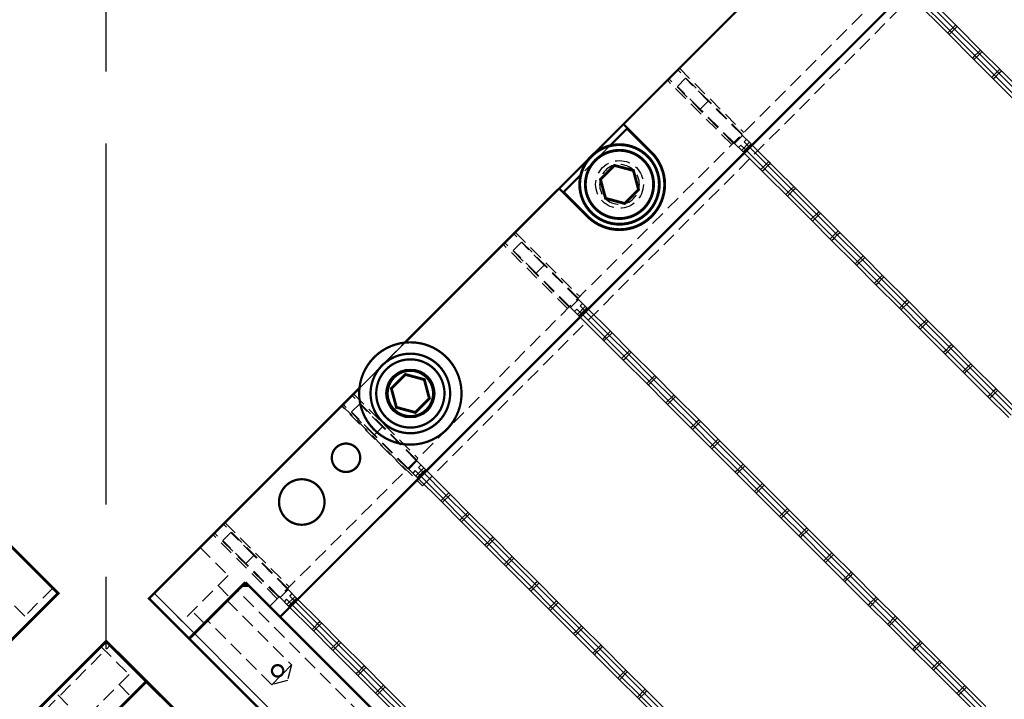
# Model space of a CAD drawing. Extents: x -151 to 865, y -246 to 465.
# Drawn here: x 237 to 324, y 257 to 317 of the extents above; entities that cross this region are included whole.
import ezdxf

# ---------------------------------------------------------------- set-up
doc = ezdxf.new("R2010")
doc.units = 0
for name, pattern in [('CENTER', [50.8, 31.75, -6.35, 6.35, -6.35]), ('HIDDEN', [0.375, 0.25, -0.125]), ('SLDHIDDEN0', [1.905, 1.27, -0.635])]:
    doc.linetypes.add(name, pattern=pattern)
for name, color, linetype in [('BASIC', 5, 'CONTINUOUS'), ('GRID', 7, 'CONTINUOUS'), ('MOUNTS', 7, 'CONTINUOUS'), ('SCREW-PIN', 71, 'CONTINUOUS'), ('WASHERS', 6, 'CONTINUOUS')]:
    doc.layers.add(name, color=color, linetype=linetype)

msp = doc.modelspace()

# ---------------------------------------------------------------- linework, layer by layer
at = {"layer": 'BASIC', "linetype": 'CENTER'}
msp.add_line((244.827, -132.431), (244.827, 385.103), dxfattribs=at)
at = {"layer": 'BASIC'}
for p, q in [((162.827, 343.949), (240.609, 266.167)), ((249.046, 266.167), (326.827, 343.949)), ((240.609, 266.167), (162.827, 188.385)), ((326.827, 188.385), (249.046, 266.167)), ((167.046, 184.167), (244.827, 261.949)), ((244.827, 261.949), (322.609, 184.167))]:
    msp.add_line(p, q, dxfattribs=at)
msp.add_circle((244.827, 127.167), 234.5, dxfattribs=at)
at = {"layer": 'GRID', "linetype": 'SLDHIDDEN0'}
for p, q in [((259.193, 265), (327.075, 332.883)), ((318.781, 315.438), (319.488, 316.145)), ((318.781, 315.438), (319.488, 316.145)), ((319.417, 315.792), (319.134, 315.509)), ((321.828, 313.805), (321.121, 313.098)), ((321.828, 313.805), (321.121, 313.098)), ((321.475, 313.734), (321.192, 313.451)), ((300.735, 306.543), (295.078, 312.2)), ((300.735, 306.543), (295.078, 312.2)), ((300.735, 306.543), (295.078, 312.2)), ((295.22, 312.341), (300.877, 306.684)), ((295.22, 312.341), (300.877, 306.684)), ((295.22, 312.341), (300.877, 306.684)), ((295.22, 312.341), (300.877, 306.684)), ((322.675, 311.543), (323.382, 312.251)), ((322.675, 311.543), (323.382, 312.251)), ((323.312, 311.897), (323.029, 311.614)), ((299.816, 305.624), (294.159, 311.28)), ((299.816, 305.624), (294.159, 311.28)), ((299.816, 305.624), (294.159, 311.28)), ((299.816, 305.624), (294.159, 311.28)), ((299.957, 305.765), (294.3, 311.422)), ((299.957, 305.765), (294.3, 311.422)), ((299.957, 305.765), (294.3, 311.422)), ((295.043, 310.75), (295.75, 311.457)), ((297.048, 308.745), (295.043, 310.75)), ((297.755, 309.452), (295.75, 311.457)), ((297.048, 308.745), (297.755, 309.452)), ((300.7, 306.507), (297.755, 309.452)), ((299.993, 305.8), (297.048, 308.745)), ((300.629, 305.588), (300.417, 305.376)), ((301.026, 305.191), (300.629, 305.588)), ((300.673, 305.12), (301.38, 305.827)), ((300.673, 305.12), (301.38, 305.827)), ((300.912, 305.871), (301.124, 306.083)), ((301.309, 305.474), (300.912, 305.871)), ((300.912, 304.881), (301.619, 305.588)), ((301.309, 305.474), (301.026, 305.191)), ((302.369, 303.424), (303.076, 304.132)), ((302.369, 303.424), (303.076, 304.132)), ((303.005, 303.778), (302.722, 303.495)), ((304.568, 301.225), (305.275, 301.932)), ((304.568, 301.225), (305.275, 301.932)), ((305.204, 301.579), (304.921, 301.296)), ((307.615, 299.592), (306.908, 298.885)), ((307.615, 299.592), (306.908, 298.885)), ((307.262, 299.521), (306.979, 299.238)), ((286.31, 292.118), (280.653, 297.775)), ((286.31, 292.118), (280.653, 297.775)), ((286.31, 292.118), (280.653, 297.775)), ((280.795, 297.916), (286.452, 292.259)), ((280.795, 297.916), (286.452, 292.259)), ((280.795, 297.916), (286.452, 292.259)), ((280.795, 297.916), (286.452, 292.259)), ((308.462, 297.331), (309.17, 298.038)), ((308.462, 297.331), (309.17, 298.038)), ((285.532, 291.34), (279.876, 296.997)), ((285.532, 291.34), (279.876, 296.997)), ((285.532, 291.34), (279.876, 296.997)), ((280.618, 296.325), (281.325, 297.032)), ((283.33, 295.027), (281.325, 297.032)), ((309.099, 297.684), (308.816, 297.401)), ((285.391, 291.199), (279.734, 296.855)), ((285.391, 291.199), (279.734, 296.855)), ((285.391, 291.199), (279.734, 296.855)), ((285.391, 291.199), (279.734, 296.855)), ((282.623, 294.32), (280.618, 296.325)), ((311.51, 295.697), (310.803, 294.99)), ((311.51, 295.697), (310.803, 294.99)), ((311.157, 295.626), (310.874, 295.344)), ((282.623, 294.32), (283.33, 295.027)), ((285.568, 291.375), (282.623, 294.32)), ((286.275, 292.082), (283.33, 295.027)), ((312.357, 293.436), (313.064, 294.143)), ((312.357, 293.436), (313.064, 294.143)), ((312.994, 293.789), (312.711, 293.507)), ((315.405, 291.802), (314.698, 291.095)), ((315.405, 291.802), (314.698, 291.095)), ((315.051, 291.732), (314.768, 291.449)), ((286.204, 291.163), (285.992, 290.951)), ((286.602, 290.766), (286.204, 291.163)), ((286.248, 290.695), (286.955, 291.402)), ((286.248, 290.695), (286.955, 291.402)), ((286.487, 291.446), (286.699, 291.658)), ((286.884, 291.049), (286.487, 291.446)), ((286.487, 290.456), (287.194, 291.163)), ((286.884, 291.049), (286.602, 290.766)), ((316.252, 289.541), (316.959, 290.248)), ((316.252, 289.541), (316.959, 290.248)), ((316.888, 289.895), (316.605, 289.612)), ((289.296, 289.062), (288.588, 288.355)), ((289.296, 289.062), (288.588, 288.355)), ((288.942, 288.991), (288.659, 288.708)), ((290.143, 286.8), (290.85, 287.507)), ((290.143, 286.8), (290.85, 287.507)), ((319.3, 287.908), (318.592, 287.201)), ((319.3, 287.908), (318.592, 287.201)), ((318.946, 287.837), (318.663, 287.554)), ((290.779, 287.154), (290.496, 286.871)), ((320.147, 285.646), (320.854, 286.353)), ((320.147, 285.646), (320.854, 286.353)), ((320.783, 286), (320.5, 285.717)), ((293.19, 285.167), (292.483, 284.46)), ((293.19, 285.167), (292.483, 284.46)), ((292.837, 285.096), (292.554, 284.813)), ((323.194, 284.013), (322.487, 283.306)), ((323.194, 284.013), (322.487, 283.306)), ((322.841, 283.942), (322.558, 283.659)), ((272.097, 277.905), (266.44, 283.562)), ((272.097, 277.905), (266.44, 283.562)), ((272.097, 277.905), (266.44, 283.562)), ((266.582, 283.703), (272.239, 278.046)), ((266.582, 283.703), (272.239, 278.046)), ((266.582, 283.703), (272.239, 278.046)), ((266.582, 283.703), (272.239, 278.046)), ((294.037, 282.906), (294.745, 283.613)), ((294.037, 282.906), (294.745, 283.613)), ((294.674, 283.259), (294.391, 282.976)), ((271.178, 276.986), (265.521, 282.643)), ((271.178, 276.986), (265.521, 282.643)), ((271.178, 276.986), (265.521, 282.643)), ((271.178, 276.986), (265.521, 282.643)), ((271.32, 277.127), (265.663, 282.784)), ((271.32, 277.127), (265.663, 282.784)), ((271.32, 277.127), (265.663, 282.784)), ((266.405, 282.112), (267.112, 282.819)), ((269.117, 280.814), (267.112, 282.819)), ((268.41, 280.107), (266.405, 282.112)), ((268.41, 280.107), (269.117, 280.814)), ((272.062, 277.87), (269.117, 280.814)), ((297.085, 281.272), (296.378, 280.565)), ((297.085, 281.272), (296.378, 280.565)), ((296.732, 281.201), (296.449, 280.919)), ((271.355, 277.162), (268.41, 280.107)), ((297.932, 279.011), (298.639, 279.718)), ((297.932, 279.011), (298.639, 279.718)), ((298.569, 279.364), (298.286, 279.082)), ((272.035, 276.482), (272.742, 277.189)), ((272.035, 276.482), (272.742, 277.189)), ((272.274, 277.233), (272.486, 277.445)), ((272.672, 276.836), (272.274, 277.233)), ((300.98, 277.377), (300.273, 276.67)), ((300.98, 277.377), (300.273, 276.67)), ((300.626, 277.307), (300.343, 277.024)), ((271.991, 276.95), (271.779, 276.738)), ((272.389, 276.553), (271.991, 276.95)), ((272.274, 276.243), (272.981, 276.95)), ((272.672, 276.836), (272.389, 276.553)), ((301.827, 275.116), (302.534, 275.823)), ((301.827, 275.116), (302.534, 275.823)), ((302.463, 275.47), (302.18, 275.187)), ((275.083, 274.849), (274.376, 274.142)), ((275.083, 274.849), (274.376, 274.142)), ((274.729, 274.778), (274.446, 274.495)), ((275.93, 272.588), (276.637, 273.295)), ((275.93, 272.588), (276.637, 273.295)), ((276.566, 272.941), (276.283, 272.658)), ((304.875, 273.483), (304.167, 272.776)), ((304.875, 273.483), (304.167, 272.776)), ((304.521, 273.412), (304.238, 273.129)), ((260.784, 266.591), (255.127, 272.248)), ((260.784, 266.591), (255.127, 272.248)), ((260.784, 266.591), (255.127, 272.248)), ((255.268, 272.39), (260.925, 266.733)), ((255.268, 272.39), (260.925, 266.733)), ((255.268, 272.39), (260.925, 266.733)), ((255.268, 272.39), (260.925, 266.733)), ((305.722, 271.221), (306.429, 271.928)), ((305.722, 271.221), (306.429, 271.928)), ((259.864, 265.672), (254.208, 271.329)), ((259.864, 265.672), (254.208, 271.329)), ((259.864, 265.672), (254.208, 271.329)), ((259.864, 265.672), (254.208, 271.329)), ((260.006, 265.813), (254.349, 271.47)), ((260.006, 265.813), (254.349, 271.47)), ((260.006, 265.813), (254.349, 271.47)), ((255.091, 270.799), (255.799, 271.506)), ((257.804, 269.501), (255.799, 271.506)), ((278.977, 270.954), (278.27, 270.247)), ((278.977, 270.954), (278.27, 270.247)), ((306.358, 271.575), (306.075, 271.292)), ((253.076, 270.197), (255.551, 267.723)), ((253.076, 270.197), (255.551, 267.723)), ((257.097, 268.793), (255.091, 270.799)), ((278.624, 270.883), (278.341, 270.601)), ((257.097, 268.793), (257.804, 269.501)), ((260.748, 266.556), (257.804, 269.501)), ((279.825, 268.693), (280.532, 269.4)), ((279.825, 268.693), (280.532, 269.4)), ((308.769, 269.588), (308.062, 268.881)), ((308.769, 269.588), (308.062, 268.881)), ((308.416, 269.517), (308.133, 269.234)), ((260.041, 265.849), (257.097, 268.793)), ((280.461, 269.046), (280.178, 268.763)), ((237.675, 264.152), (233.644, 268.182)), ((255.551, 267.723), (251.521, 263.692)), ((309.616, 267.327), (310.324, 268.034)), ((309.616, 267.327), (310.324, 268.034)), ((310.253, 267.68), (309.97, 267.397)), ((240.15, 266.627), (237.675, 264.152)), ((240.15, 266.627), (237.675, 264.152)), ((254.667, 266.839), (255.728, 265.778)), ((254.667, 266.839), (255.728, 265.778)), ((282.872, 267.059), (282.165, 266.352)), ((282.872, 267.059), (282.165, 266.352)), ((282.519, 266.989), (282.236, 266.706)), ((251.521, 263.692), (249.046, 266.167)), ((251.521, 263.692), (249.046, 266.167)), ((300.912, 221.867), (256.364, 266.414)), ((260.721, 265.169), (261.429, 265.876)), ((260.721, 265.169), (261.429, 265.876)), ((260.96, 265.919), (261.173, 266.132)), ((261.358, 265.522), (260.96, 265.919)), ((255.466, 265.516), (261.123, 259.859)), ((255.466, 265.516), (261.123, 259.859)), ((260.678, 265.637), (260.465, 265.425)), ((261.075, 265.239), (260.678, 265.637)), ((260.96, 264.93), (261.668, 265.637)), ((261.358, 265.522), (261.075, 265.239)), ((283.719, 264.798), (284.426, 265.505)), ((283.719, 264.798), (284.426, 265.505)), ((284.356, 265.152), (284.073, 264.869)), ((312.664, 265.693), (311.957, 264.986)), ((312.664, 265.693), (311.957, 264.986)), ((312.311, 265.623), (312.028, 265.34)), ((253.465, 263.515), (252.404, 264.576)), ((253.465, 263.515), (252.404, 264.576)), ((301.154, 223.039), (260.112, 264.081)), ((313.511, 263.432), (314.218, 264.139)), ((313.511, 263.432), (314.218, 264.139)), ((259.384, 258.12), (253.727, 263.777)), ((259.384, 258.12), (253.727, 263.777)), ((263.769, 263.535), (263.062, 262.828)), ((263.769, 263.535), (263.062, 262.828)), ((263.415, 263.464), (263.133, 263.182)), ((286.767, 263.165), (286.06, 262.457)), ((286.767, 263.165), (286.06, 262.457)), ((314.148, 263.785), (313.865, 263.503)), ((286.413, 263.094), (286.131, 262.811)), ((239.453, 255.868), (245.181, 261.595)), ((244.368, 261.489), (246.843, 259.014)), ((244.368, 261.489), (246.843, 259.014)), ((264.616, 261.274), (265.323, 261.981)), ((264.616, 261.274), (265.323, 261.981)), ((265.253, 261.627), (264.97, 261.345)), ((287.614, 260.903), (288.321, 261.61)), ((287.614, 260.903), (288.321, 261.61)), ((316.559, 261.798), (315.852, 261.091)), ((316.559, 261.798), (315.852, 261.091)), ((316.205, 261.728), (315.922, 261.445)), ((288.25, 261.257), (287.968, 260.974)), ((261.123, 259.859), (260.322, 259.059)), ((261.123, 259.859), (260.755, 258.488)), ((261.123, 259.859), (260.755, 258.488)), ((317.406, 259.537), (318.113, 260.244)), ((317.406, 259.537), (318.113, 260.244)), ((318.042, 259.891), (317.759, 259.608)), ((246.843, 259.014), (242.812, 254.984)), ((260.185, 258.921), (259.384, 258.12)), ((260.322, 259.059), (260.341, 259.101)), ((267.664, 259.64), (266.957, 258.933)), ((267.664, 259.64), (266.957, 258.933)), ((267.31, 259.57), (267.027, 259.287)), ((290.662, 259.27), (289.955, 258.563)), ((290.662, 259.27), (289.955, 258.563)), ((290.308, 259.199), (290.025, 258.916)), ((245.959, 258.13), (247.019, 257.07)), ((245.959, 258.13), (247.019, 257.07)), ((260.755, 258.488), (259.384, 258.12)), ((260.755, 258.488), (259.384, 258.12)), ((268.511, 257.379), (269.218, 258.086)), ((268.511, 257.379), (269.218, 258.086)), ((242.812, 254.984), (240.337, 257.459)), ((242.812, 254.984), (240.337, 257.459)), ((269.147, 257.733), (268.864, 257.45)), ((291.509, 257.009), (292.216, 257.716)), ((291.509, 257.009), (292.216, 257.716)), ((292.145, 257.362), (291.862, 257.079)), ((320.454, 257.904), (319.746, 257.197)), ((320.454, 257.904), (319.746, 257.197)), ((320.1, 257.833), (319.817, 257.55))]:
    msp.add_line(p, q, dxfattribs=at)
at = {"layer": 'GRID', "linetype": 'CONTINUOUS'}
for p, q in [((315.62, 319.589), (319.417, 315.792)), ((319.629, 316.004), (315.832, 319.801)), ((315.125, 319.094), (318.922, 315.297)), ((319.134, 315.509), (315.337, 319.306)), ((319.417, 315.792), (319.629, 316.004)), ((321.687, 313.946), (319.629, 316.004)), ((318.922, 315.297), (319.134, 315.509)), ((318.922, 315.297), (320.98, 313.239)), ((319.417, 315.792), (319.134, 315.509)), ((321.192, 313.451), (319.134, 315.509)), ((319.417, 315.792), (321.475, 313.734)), ((321.192, 313.451), (320.98, 313.239)), ((321.475, 313.734), (321.192, 313.451)), ((323.029, 311.614), (321.192, 313.451)), ((321.687, 313.946), (321.475, 313.734)), ((321.475, 313.734), (323.312, 311.897)), ((323.524, 312.109), (321.687, 313.946)), ((320.98, 313.239), (322.817, 311.402)), ((322.817, 311.402), (323.029, 311.614)), ((323.312, 311.897), (323.029, 311.614)), ((325.087, 309.556), (323.029, 311.614)), ((323.312, 311.897), (323.524, 312.109)), ((323.312, 311.897), (325.369, 309.839)), ((325.581, 310.051), (323.524, 312.109)), ((322.817, 311.402), (324.874, 309.344)), ((300.063, 305.73), (300.771, 306.437)), ((300.771, 306.437), (300.7, 306.507)), ((301.521, 305.686), (300.771, 306.437)), ((300.063, 305.73), (299.993, 305.8)), ((300.814, 304.979), (300.063, 305.73)), ((301.521, 305.686), (300.814, 304.979)), ((307.474, 299.733), (301.619, 305.588)), ((300.912, 304.881), (306.767, 299.026)), ((306.979, 299.238), (301.124, 305.093)), ((301.407, 305.376), (307.262, 299.521)), ((302.722, 303.495), (302.376, 303.841)), ((302.585, 304.198), (303.005, 303.778)), ((303.217, 303.99), (302.741, 304.466)), ((303.005, 303.778), (303.217, 303.99)), ((287.194, 291.163), (299.095, 303.064)), ((302.22, 303.573), (302.51, 303.283)), ((302.51, 303.283), (302.722, 303.495)), ((303.005, 303.778), (302.722, 303.495)), ((305.416, 301.791), (304.94, 302.267)), ((304.419, 301.374), (304.709, 301.084)), ((304.921, 301.296), (304.575, 301.642)), ((304.709, 301.084), (304.921, 301.296)), ((304.784, 301.999), (305.204, 301.579)), ((305.204, 301.579), (304.921, 301.296)), ((305.204, 301.579), (305.416, 301.791)), ((307.262, 299.521), (306.979, 299.238)), ((307.474, 299.733), (307.262, 299.521)), ((307.262, 299.521), (309.099, 297.684)), ((309.311, 297.896), (307.474, 299.733)), ((306.979, 299.238), (306.767, 299.026)), ((306.767, 299.026), (308.604, 297.189)), ((308.816, 297.401), (306.979, 299.238)), ((309.099, 297.684), (309.311, 297.896)), ((311.369, 295.839), (309.311, 297.896)), ((308.604, 297.189), (308.816, 297.401)), ((308.604, 297.189), (310.662, 295.131)), ((309.099, 297.684), (308.816, 297.401)), ((310.874, 295.344), (308.816, 297.401)), ((309.099, 297.684), (311.157, 295.626)), ((310.874, 295.344), (310.662, 295.131)), ((311.157, 295.626), (310.874, 295.344)), ((312.711, 293.507), (310.874, 295.344)), ((311.369, 295.839), (311.157, 295.626)), ((311.157, 295.626), (312.994, 293.789)), ((313.206, 294.002), (311.369, 295.839)), ((310.662, 295.131), (312.499, 293.294)), ((312.499, 293.294), (312.711, 293.507)), ((312.994, 293.789), (312.711, 293.507)), ((314.768, 291.449), (312.711, 293.507)), ((312.994, 293.789), (313.206, 294.002)), ((312.994, 293.789), (315.051, 291.732)), ((315.263, 291.944), (313.206, 294.002)), ((312.499, 293.294), (314.556, 291.237)), ((285.638, 291.305), (286.346, 292.012)), ((286.346, 292.012), (286.275, 292.082)), ((287.096, 291.261), (286.346, 292.012)), ((315.051, 291.732), (314.768, 291.449)), ((315.263, 291.944), (315.051, 291.732)), ((315.051, 291.732), (316.888, 289.895)), ((317.1, 290.107), (315.263, 291.944)), ((285.638, 291.305), (285.568, 291.375)), ((286.389, 290.554), (285.638, 291.305)), ((287.096, 291.261), (286.389, 290.554)), ((286.884, 291.049), (288.942, 288.991)), ((289.154, 289.203), (287.096, 291.261)), ((314.768, 291.449), (314.556, 291.237)), ((314.556, 291.237), (316.393, 289.4)), ((316.605, 289.612), (314.768, 291.449)), ((272.981, 276.95), (286.487, 290.456)), ((286.389, 290.554), (288.447, 288.496)), ((288.659, 288.708), (286.602, 290.766)), ((316.888, 289.895), (317.1, 290.107)), ((319.158, 288.049), (317.1, 290.107)), ((289.154, 289.203), (288.942, 288.991)), ((290.991, 287.366), (289.154, 289.203)), ((316.393, 289.4), (316.605, 289.612)), ((316.393, 289.4), (318.451, 287.342)), ((316.888, 289.895), (316.605, 289.612)), ((318.663, 287.554), (316.605, 289.612)), ((316.888, 289.895), (318.946, 287.837)), ((288.659, 288.708), (288.447, 288.496)), ((288.447, 288.496), (290.284, 286.659)), ((288.942, 288.991), (288.659, 288.708)), ((290.496, 286.871), (288.659, 288.708)), ((288.942, 288.991), (290.779, 287.154)), ((318.663, 287.554), (318.451, 287.342)), ((318.946, 287.837), (318.663, 287.554)), ((320.5, 285.717), (318.663, 287.554)), ((319.158, 288.049), (318.946, 287.837)), ((318.946, 287.837), (320.783, 286)), ((320.995, 286.212), (319.158, 288.049)), ((290.284, 286.659), (290.496, 286.871)), ((290.284, 286.659), (292.342, 284.601)), ((290.779, 287.154), (290.496, 286.871)), ((292.554, 284.813), (290.496, 286.871)), ((290.779, 287.154), (290.991, 287.366)), ((290.779, 287.154), (292.837, 285.096)), ((293.049, 285.308), (290.991, 287.366)), ((318.451, 287.342), (320.288, 285.505)), ((320.288, 285.505), (320.5, 285.717)), ((320.783, 286), (320.5, 285.717)), ((322.558, 283.659), (320.5, 285.717)), ((320.783, 286), (320.995, 286.212)), ((320.783, 286), (322.841, 283.942)), ((323.053, 284.154), (320.995, 286.212)), ((292.554, 284.813), (292.342, 284.601)), ((292.837, 285.096), (292.554, 284.813)), ((294.391, 282.976), (292.554, 284.813)), ((293.049, 285.308), (292.837, 285.096)), ((292.837, 285.096), (294.674, 283.259)), ((294.886, 283.471), (293.049, 285.308)), ((320.288, 285.505), (322.346, 283.447)), ((292.342, 284.601), (294.179, 282.764)), ((322.841, 283.942), (322.558, 283.659)), ((323.053, 284.154), (322.841, 283.942)), ((322.841, 283.942), (324.678, 282.105)), ((324.89, 282.317), (323.053, 284.154)), ((294.674, 283.259), (294.391, 282.976)), ((294.674, 283.259), (294.886, 283.471)), ((294.674, 283.259), (296.732, 281.201)), ((296.944, 281.414), (294.886, 283.471)), ((322.558, 283.659), (322.346, 283.447)), ((322.346, 283.447), (324.183, 281.61)), ((324.395, 281.822), (322.558, 283.659)), ((294.179, 282.764), (294.391, 282.976)), ((294.179, 282.764), (296.237, 280.707)), ((296.449, 280.919), (294.391, 282.976)), ((296.944, 281.414), (296.732, 281.201)), ((298.781, 279.577), (296.944, 281.414)), ((296.449, 280.919), (296.237, 280.707)), ((296.237, 280.707), (298.074, 278.869)), ((296.732, 281.201), (296.449, 280.919)), ((298.286, 279.082), (296.449, 280.919)), ((296.732, 281.201), (298.569, 279.364)), ((298.074, 278.869), (298.286, 279.082)), ((298.074, 278.869), (300.131, 276.812)), ((298.569, 279.364), (298.286, 279.082)), ((300.343, 277.024), (298.286, 279.082)), ((298.569, 279.364), (298.781, 279.577)), ((298.569, 279.364), (300.626, 277.307)), ((300.838, 277.519), (298.781, 279.577)), ((272.133, 277.799), (272.062, 277.87)), ((271.426, 277.092), (271.355, 277.162)), ((271.426, 277.092), (272.133, 277.799)), ((272.177, 276.341), (271.426, 277.092)), ((272.884, 277.048), (272.133, 277.799)), ((272.884, 277.048), (272.177, 276.341)), ((274.941, 274.99), (272.884, 277.048)), ((300.343, 277.024), (300.131, 276.812)), ((300.626, 277.307), (300.343, 277.024)), ((302.18, 275.187), (300.343, 277.024)), ((300.838, 277.519), (300.626, 277.307)), ((300.626, 277.307), (302.463, 275.47)), ((302.675, 275.682), (300.838, 277.519)), ((261.668, 265.637), (272.274, 276.243)), ((272.177, 276.341), (274.234, 274.283)), ((274.446, 274.495), (272.389, 276.553)), ((272.672, 276.836), (274.729, 274.778)), ((300.131, 276.812), (301.968, 274.975)), ((302.463, 275.47), (302.18, 275.187)), ((302.463, 275.47), (302.675, 275.682)), ((302.463, 275.47), (304.521, 273.412)), ((304.733, 273.624), (302.675, 275.682)), ((274.446, 274.495), (274.234, 274.283)), ((274.729, 274.778), (274.446, 274.495)), ((276.283, 272.658), (274.446, 274.495)), ((274.941, 274.99), (274.729, 274.778)), ((274.729, 274.778), (276.566, 272.941)), ((276.778, 273.153), (274.941, 274.99)), ((301.968, 274.975), (302.18, 275.187)), ((301.968, 274.975), (304.026, 272.917)), ((304.238, 273.129), (302.18, 275.187)), ((274.234, 274.283), (276.071, 272.446)), ((304.733, 273.624), (304.521, 273.412)), ((306.57, 271.787), (304.733, 273.624)), ((276.566, 272.941), (276.283, 272.658)), ((276.566, 272.941), (276.778, 273.153)), ((276.566, 272.941), (278.624, 270.883)), ((278.836, 271.096), (276.778, 273.153)), ((304.238, 273.129), (304.026, 272.917)), ((304.026, 272.917), (305.863, 271.08)), ((304.521, 273.412), (304.238, 273.129)), ((306.075, 271.292), (304.238, 273.129)), ((304.521, 273.412), (306.358, 271.575)), ((276.071, 272.446), (276.283, 272.658)), ((276.071, 272.446), (278.129, 270.388)), ((278.341, 270.601), (276.283, 272.658)), ((278.836, 271.096), (278.624, 270.883)), ((280.673, 269.258), (278.836, 271.096)), ((305.863, 271.08), (306.075, 271.292)), ((305.863, 271.08), (307.921, 269.022)), ((306.358, 271.575), (306.075, 271.292)), ((308.133, 269.234), (306.075, 271.292)), ((306.358, 271.575), (306.57, 271.787)), ((306.358, 271.575), (308.416, 269.517)), ((308.628, 269.729), (306.57, 271.787)), ((278.341, 270.601), (278.129, 270.388)), ((278.129, 270.388), (279.966, 268.551)), ((278.624, 270.883), (278.341, 270.601)), ((280.178, 268.763), (278.341, 270.601)), ((278.624, 270.883), (280.461, 269.046)), ((280.461, 269.046), (280.673, 269.258)), ((282.731, 267.201), (280.673, 269.258)), ((308.133, 269.234), (307.921, 269.022)), ((308.416, 269.517), (308.133, 269.234)), ((309.97, 267.397), (308.133, 269.234)), ((308.628, 269.729), (308.416, 269.517)), ((308.416, 269.517), (310.253, 267.68)), ((310.465, 267.892), (308.628, 269.729)), ((279.966, 268.551), (280.178, 268.763)), ((279.966, 268.551), (282.024, 266.494)), ((280.461, 269.046), (280.178, 268.763)), ((282.236, 266.706), (280.178, 268.763)), ((280.461, 269.046), (282.519, 266.989)), ((307.921, 269.022), (309.758, 267.185)), ((310.253, 267.68), (309.97, 267.397)), ((310.253, 267.68), (310.465, 267.892)), ((310.253, 267.68), (312.311, 265.623)), ((312.523, 265.835), (310.465, 267.892)), ((252.122, 262.172), (257.071, 267.122)), ((282.236, 266.706), (282.024, 266.494)), ((282.519, 266.989), (282.236, 266.706)), ((284.073, 264.869), (282.236, 266.706)), ((282.731, 267.201), (282.519, 266.989)), ((282.519, 266.989), (284.356, 265.152)), ((284.568, 265.364), (282.731, 267.201)), ((309.758, 267.185), (309.97, 267.397)), ((309.758, 267.185), (311.816, 265.128)), ((312.028, 265.34), (309.97, 267.397)), ((260.112, 265.778), (260.041, 265.849)), ((260.112, 265.778), (260.819, 266.485)), ((260.863, 265.027), (260.112, 265.778)), ((260.819, 266.485), (260.748, 266.556)), ((261.57, 265.734), (260.819, 266.485)), ((282.024, 266.494), (283.861, 264.657)), ((312.523, 265.835), (312.311, 265.623)), ((314.36, 263.998), (312.523, 265.835)), ((260.112, 264.081), (260.96, 264.93)), ((261.57, 265.734), (260.863, 265.027)), ((260.863, 265.027), (262.921, 262.969)), ((263.133, 263.182), (261.075, 265.239)), ((261.358, 265.522), (263.415, 263.464)), ((263.628, 263.677), (261.57, 265.734)), ((284.356, 265.152), (284.073, 264.869)), ((284.356, 265.152), (284.568, 265.364)), ((284.356, 265.152), (286.413, 263.094)), ((286.626, 263.306), (284.568, 265.364)), ((312.028, 265.34), (311.816, 265.128)), ((311.816, 265.128), (313.653, 263.29)), ((312.311, 265.623), (312.028, 265.34)), ((313.865, 263.503), (312.028, 265.34)), ((312.311, 265.623), (314.148, 263.785)), ((283.861, 264.657), (284.073, 264.869)), ((283.861, 264.657), (285.918, 262.599)), ((286.131, 262.811), (284.073, 264.869)), ((263.133, 263.182), (262.921, 262.969)), ((263.415, 263.464), (263.133, 263.182)), ((264.97, 261.345), (263.133, 263.182)), ((263.628, 263.677), (263.415, 263.464)), ((263.415, 263.464), (265.253, 261.627)), ((265.465, 261.839), (263.628, 263.677)), ((286.626, 263.306), (286.413, 263.094)), ((288.463, 261.469), (286.626, 263.306)), ((313.653, 263.29), (313.865, 263.503)), ((313.653, 263.29), (315.71, 261.233)), ((314.148, 263.785), (313.865, 263.503)), ((315.922, 261.445), (313.865, 263.503)), ((314.148, 263.785), (314.36, 263.998)), ((314.148, 263.785), (316.205, 261.728)), ((316.417, 261.94), (314.36, 263.998)), ((262.921, 262.969), (264.758, 261.132)), ((286.131, 262.811), (285.918, 262.599)), ((285.918, 262.599), (287.756, 260.762)), ((286.413, 263.094), (286.131, 262.811)), ((287.968, 260.974), (286.131, 262.811)), ((286.413, 263.094), (288.25, 261.257)), ((265.253, 261.627), (264.97, 261.345)), ((265.253, 261.627), (265.465, 261.839)), ((265.253, 261.627), (267.31, 259.57)), ((267.522, 259.782), (265.465, 261.839)), ((288.25, 261.257), (288.463, 261.469)), ((290.52, 259.411), (288.463, 261.469)), ((315.922, 261.445), (315.71, 261.233)), ((316.205, 261.728), (315.922, 261.445)), ((317.759, 259.608), (315.922, 261.445)), ((316.417, 261.94), (316.205, 261.728)), ((316.205, 261.728), (318.042, 259.891)), ((318.254, 260.103), (316.417, 261.94)), ((264.758, 261.132), (264.97, 261.345)), ((264.758, 261.132), (266.815, 259.075)), ((267.027, 259.287), (264.97, 261.345)), ((287.756, 260.762), (287.968, 260.974)), ((287.756, 260.762), (289.813, 258.704)), ((288.25, 261.257), (287.968, 260.974)), ((290.025, 258.916), (287.968, 260.974)), ((288.25, 261.257), (290.308, 259.199)), ((315.71, 261.233), (317.547, 259.396)), ((267.522, 259.782), (267.31, 259.57)), ((269.359, 257.945), (267.522, 259.782)), ((318.042, 259.891), (317.759, 259.608)), ((318.042, 259.891), (318.254, 260.103)), ((318.042, 259.891), (320.1, 257.833)), ((320.312, 258.045), (318.254, 260.103)), ((260.185, 258.921), (260.322, 259.059)), ((267.027, 259.287), (266.815, 259.075)), ((266.815, 259.075), (268.652, 257.238)), ((267.31, 259.57), (267.027, 259.287)), ((268.864, 257.45), (267.027, 259.287)), ((267.31, 259.57), (269.147, 257.733)), ((290.025, 258.916), (289.813, 258.704)), ((290.308, 259.199), (290.025, 258.916)), ((291.862, 257.079), (290.025, 258.916)), ((290.52, 259.411), (290.308, 259.199)), ((290.308, 259.199), (292.145, 257.362)), ((292.357, 257.574), (290.52, 259.411)), ((317.547, 259.396), (317.759, 259.608)), ((317.547, 259.396), (319.605, 257.338)), ((319.817, 257.55), (317.759, 259.608)), ((243.413, 253.463), (248.363, 258.413)), ((289.813, 258.704), (291.65, 256.867)), ((320.312, 258.045), (320.1, 257.833)), ((322.149, 256.208), (320.312, 258.045)), ((268.652, 257.238), (268.864, 257.45)), ((268.652, 257.238), (270.71, 255.18)), ((269.147, 257.733), (268.864, 257.45)), ((270.922, 255.392), (268.864, 257.45)), ((269.147, 257.733), (269.359, 257.945)), ((269.147, 257.733), (271.205, 255.675)), ((271.417, 255.887), (269.359, 257.945)), ((292.145, 257.362), (291.862, 257.079)), ((292.145, 257.362), (292.357, 257.574)), ((292.145, 257.362), (294.203, 255.304)), ((294.415, 255.517), (292.357, 257.574)), ((319.817, 257.55), (319.605, 257.338)), ((319.605, 257.338), (321.442, 255.501)), ((320.1, 257.833), (319.817, 257.55)), ((321.654, 255.713), (319.817, 257.55)), ((320.1, 257.833), (321.937, 255.996)), ((291.65, 256.867), (291.862, 257.079)), ((291.65, 256.867), (293.708, 254.809)), ((293.92, 255.022), (291.862, 257.079))]:
    msp.add_line(p, q, dxfattribs=at)
for points, const_width in [([(356.206, 313.651), (329.903, 339.954), (326.368, 343.489), (271.092, 288.213)], 0.2), ([(369.097, 290.86), (327.994, 331.963), (299.095, 303.064)], 0.2), ([(290.305, 307.427), (292.78, 304.952)], 0.2), ([(299.095, 303.064), (260.112, 264.081), (283.191, 241.002)], 0.2), ([(284.648, 301.77), (287.123, 299.295)], 0.2), ([(267.092, 284.213), (248.586, 265.707), (252.122, 262.172), (277.327, 236.966)], 0.2), ([(211.868, 237.426), (237.074, 262.631), (240.609, 266.167), (229.881, 276.895)], 0.25), ([(252.122, 262.172), (257.071, 267.122)], 0.25), ([(256.788, 266.839), (257.354, 266.839)], 0.25), ([(260.112, 264.081), (257.071, 267.122)], 0.2), ([(248.363, 258.413), (243.413, 253.463)], 0.25)]:
    msp.add_lwpolyline(points, dxfattribs=dict(at, const_width=const_width))
for points, const_width in [([(287.123, 299.295, 1), (292.78, 304.952, 1)], 0.2), ([(244.827, 261.949), (237.261, 254.383), (238.676, 252.968, -1.098079), (237.142, 251.698), (235.859, 252.981), (176.014, 193.135), (177.296, 191.852, -1.098079), (176.026, 190.319), (174.612, 191.733), (167.046, 184.167), (170.581, 180.631), (241.292, 109.921), (244.827, 106.385), (322.609, 184.167), (319.074, 187.703), (248.363, 258.413), (244.827, 261.949), (239.241, 256.363)], 0.25)]:
    msp.add_lwpolyline(points, format="xyb", dxfattribs=dict(at, const_width=const_width))
at = {"layer": 'GRID', "linetype": 'CONTINUOUS', "const_width": 0.2}
for points in [[(272.981, 285.153, -1), (270.153, 282.324, -1)], [(266.794, 278.966, -1), (265.026, 277.198, -1)], [(263.435, 275.607, -1), (260.607, 272.778, -1)]]:
    msp.add_lwpolyline(points, format="xyb", close=True, dxfattribs=at)
at = {"layer": 'GRID', "const_width": 0.2}
msp.add_lwpolyline([(260.253, 259.697, -1), (259.546, 258.99, -1)], format="xyb", close=True, dxfattribs=at)
at = {"layer": 'GRID', "linetype": 'SLDHIDDEN0'}
msp.add_circle((289.952, 302.123), 2.1, dxfattribs=at)
at = {"layer": 'GRID', "linetype": 'CONTINUOUS'}
for centre, radius in [((271.567, 283.739), 2), ((265.91, 278.082), 1.25), ((262.021, 274.193), 2), ((259.9, 259.343), 0.509)]:
    msp.add_circle(centre, radius, dxfattribs=at)
at = {"layer": 'MOUNTS', "linetype": 'HIDDEN', "ltscale": 5}
for p, q in [((272.628, 275.607), (324.246, 327.226)), ((299.851, 316.973), (298.437, 315.558)), ((298.437, 315.558), (296.669, 313.791)), ((296.669, 313.791), (295.255, 312.376)), ((295.255, 312.376), (293.134, 310.255)), ((293.134, 310.255), (291.72, 308.841)), ((291.72, 308.841), (291.012, 308.134)), ((290.305, 307.427), (283.941, 301.063)), ((291.012, 308.134), (290.305, 307.427)), ((283.941, 301.063), (272.981, 290.103)), ((272.981, 290.103), (265.557, 282.678)), ((265.557, 282.678), (272.628, 275.607))]:
    msp.add_line(p, q, dxfattribs=at)
for centre, radius, start, end in [((289.952, 302.123), 1.75, 45, 225), ((289.952, 302.123), 1.75, 225, 45), ((271.567, 283.739), 2.1, 45, 225), ((271.567, 283.739), 2.1, 225, 45)]:
    msp.add_arc(centre, radius, start, end, dxfattribs=at)
at = {"layer": 'SCREW-PIN', "const_width": 0.25}
for points in [[(287.477, 299.648, 1), (292.427, 304.598, 1)], [(287.83, 300.002, 1), (292.073, 304.245, 1)]]:
    msp.add_lwpolyline(points, format="xyb", close=True, dxfattribs=at)
for points in [[(288.279, 302.572), (288.727, 300.899), (290.4, 300.45), (291.625, 301.675), (291.177, 303.348), (289.503, 303.796)], [(269.894, 284.187), (270.342, 282.514), (272.015, 282.066), (273.24, 283.29), (272.792, 284.963), (271.119, 285.412)]]:
    msp.add_lwpolyline(points, close=True, dxfattribs=at)
at = {"layer": 'SCREW-PIN', "linetype": 'CONTINUOUS', "ltscale": 6, "const_width": 0.2}
for points in [[(274.042, 286.213, 1), (269.092, 281.264, 1)], [(273.688, 285.86, 1), (269.446, 281.617, 1)], [(269.092, 281.264, 1), (274.042, 286.213, 1)], [(269.446, 281.617, 1), (273.688, 285.86, 1)]]:
    msp.add_lwpolyline(points, format="xyb", dxfattribs=at)
at = {"layer": 'WASHERS', "linetype": 'HIDDEN', "ltscale": 5}
msp.add_line((289.105, 305.519), (286.556, 302.97), dxfattribs=at)
at = {"layer": 'WASHERS', "const_width": 0.2}
for points in [[(286.556, 302.97), (285.037, 301.452), (287.159, 299.33, 1), (292.745, 304.916), (290.624, 307.038), (289.105, 305.519)], [(267.092, 284.213, 2.828438), (271.092, 288.213, 2.828438)], [(271.092, 288.213, 0.353552), (267.092, 284.213, 0.353552)]]:
    msp.add_lwpolyline(points, format="xyb", dxfattribs=at)
at = {"layer": 'WASHERS'}
msp.add_circle((271.567, 283.739), 2.15, dxfattribs=at)

doc.saveas('drawing.dxf')
